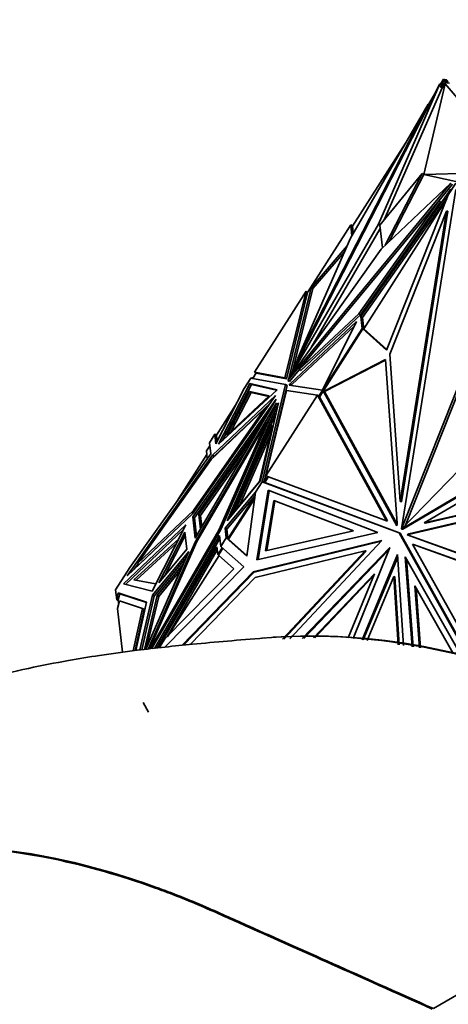
# Model space of a CAD drawing. Units: millimetres. Extents: x 0 to 1478, y 0 to 1758.
# Drawn here: x 1144 to 1166, y 589 to 641 of the extents above; entities that cross this region are included whole.
import ezdxf
from ezdxf import colors
from ezdxf.entities.mleader import LeaderData, LeaderLine
from ezdxf.math import Vec2, Vec3

# ---------------------------------------------------------------- set-up
doc = ezdxf.new("R2010")
doc.units = ezdxf.units.MM
doc.layers.add('DV6_Défaut', color=7, linetype='Continuous')
doc.layers.add('Défaut', color=7, linetype='Continuous')

# ---------------------------------------------------------------- blocks, each defined once
blk = doc.blocks.new('_DOT')
at = {"color": 0}
blk.add_line((0, 0), (-1, 0), dxfattribs=at)
at = {"color": 0, "const_width": 0.333}
blk.add_lwpolyline([(-0.1665, 0, 1), (0.1665, 0, 1)], format="xyb", close=True, dxfattribs=at)
blk = doc.blocks.new('SE5')
at = {"layer": 'DV6_Défaut', "color": 7, "linetype": 'Continuous', "lineweight": 35}
for p, q in [((1165.723, 637.216), (1157.691, 621.554)), ((1162.469, 629.804), (1165.723, 637.216)), ((1164.87, 632.437), (1165.995, 637.214)), ((1165.809, 637.167), (1165.723, 637.216)), ((1165.747, 637.202), (1165.916, 637.468)), ((1165.926, 637.379), (1165.758, 637.05)), ((1165.758, 637.05), (1165.809, 637.167)), ((1165.961, 637.231), (1165.843, 637.001)), ((1165.916, 637.468), (1165.926, 637.379)), ((1165.916, 637.468), (1166.001, 637.419)), ((1165.926, 637.379), (1166.011, 637.33)), ((1166.067, 637.422), (1165.951, 637.449)), ((1166.001, 637.42), (1165.951, 637.449)), ((1165.951, 637.448), (1165.951, 637.449)), ((1166.011, 637.33), (1165.961, 637.231)), ((1165.967, 637.171), (1165.961, 637.231)), ((1165.995, 637.214), (1165.967, 637.171)), ((1169.967, 632.575), (1165.995, 637.214)), ((1165.997, 637.303), (1166.109, 637.277)), ((1166.001, 637.42), (1166.001, 637.419)), ((1166.004, 637.395), (1166.001, 637.42)), ((1166.001, 637.419), (1166.004, 637.395)), ((1166.13, 637.366), (1166.004, 637.395)), ((1166.004, 637.395), (1166.004, 637.395)), ((1166.004, 637.395), (1166.011, 637.33)), ((1166.067, 637.422), (1166.13, 637.366)), ((1166.109, 637.277), (1166.13, 637.366)), ((1166.109, 637.277), (1166.226, 637.25)), ((1162.785, 630.037), (1165.843, 637.001)), ((1165.124, 636.129), (1165.488, 636.757)), ((1165.758, 637.05), (1165.843, 637.001)), ((1165.097, 636.145), (1158.223, 622.742)), ((1160.997, 629.067), (1165.097, 636.145)), ((1165.157, 636.11), (1165.097, 636.145)), ((1161.099, 629.708), (1164.017, 634.281)), ((1164.785, 632.486), (1162.554, 629.755)), ((1162.828, 628.702), (1164.785, 632.486)), ((1164.785, 632.486), (1164.87, 632.437)), ((1164.87, 632.437), (1169.967, 632.575)), ((1166.3, 631.968), (1157.692, 621.552)), ((1162.612, 628.5), (1166.3, 631.968)), ((1163.043, 628.904), (1164.87, 632.437)), ((1164.87, 632.437), (1166.56, 632.072)), ((1166.553, 631.972), (1166.161, 631.358)), ((1166.299, 631.657), (1161.543, 624.939)), ((1166.551, 631.641), (1163.694, 613.724)), ((1166.385, 631.919), (1165.663, 631.044)), ((1165.657, 631.048), (1158.29, 622.134)), ((1161.435, 625.084), (1165.657, 631.048)), ((1161.52, 625.035), (1165.742, 630.999)), ((1166.103, 631.211), (1161.628, 624.89)), ((1166.079, 631.152), (1161.695, 624.281)), ((1162.906, 623.161), (1166.161, 631.358)), ((1165.742, 630.999), (1165.657, 631.048)), ((1163.072, 622.949), (1166.073, 630.505)), ((1166.073, 630.505), (1163.628, 615.172)), ((1166.131, 630.492), (1163.686, 615.159)), ((1166.131, 630.492), (1166.073, 630.505)), ((1157.691, 621.554), (1162.469, 629.804)), ((1158.727, 626.202), (1161.011, 629.78)), ((1158.93, 623.299), (1162.572, 629.591)), ((1161.011, 629.78), (1161.096, 629.731)), ((1161.011, 629.78), (1161.074, 629.201)), ((1161.122, 629.744), (1161.046, 629.761)), ((1161.096, 629.732), (1161.046, 629.761)), ((1161.046, 629.76), (1161.046, 629.761)), ((1161.096, 629.732), (1161.095, 629.732)), ((1161.099, 629.708), (1161.096, 629.732)), ((1161.096, 629.731), (1161.142, 629.317)), ((1162.554, 629.755), (1162.469, 629.804)), ((1162.554, 629.755), (1162.685, 628.568)), ((1158.223, 622.742), (1160.997, 629.067)), ((1157.692, 621.552), (1162.612, 628.5)), ((1158.919, 626.459), (1160.824, 628.672)), ((1159.004, 626.41), (1160.691, 628.37)), ((1155.933, 622.007), (1158.653, 626.27)), ((1158.653, 626.27), (1157.541, 621.705)), ((1157.752, 621.672), (1158.919, 626.459)), ((1157.939, 622.042), (1159.004, 626.41)), ((1158.653, 626.27), (1158.733, 626.197)), ((1158.653, 626.27), (1158.653, 626.27)), ((1158.653, 626.27), (1158.653, 626.27)), ((1158.653, 626.27), (1158.653, 626.27)), ((1158.919, 626.459), (1159.004, 626.41)), ((1158.733, 626.197), (1157.626, 621.656)), ((1158.29, 622.134), (1161.435, 625.084)), ((1158.375, 622.085), (1161.52, 625.035)), ((1161.52, 625.035), (1161.435, 625.084)), ((1161.543, 624.939), (1161.628, 624.89)), ((1161.543, 624.939), (1161.612, 624.306)), ((1161.628, 624.89), (1161.698, 624.257)), ((1161.316, 624.676), (1157.814, 621.391)), ((1161.195, 624.434), (1157.899, 621.342)), ((1161.612, 624.306), (1159.329, 620.727)), ((1161.648, 624.285), (1159.376, 620.724)), ((1159.513, 621.058), (1161.316, 624.676)), ((1161.612, 624.306), (1161.698, 624.257)), ((1161.648, 624.285), (1162.906, 623.161)), ((1161.648, 624.285), (1161.698, 624.256)), ((1161.695, 624.281), (1162.918, 623.189)), ((1161.698, 624.256), (1161.695, 624.281)), ((1161.698, 624.257), (1161.697, 624.256)), ((1158.242, 622.731), (1157.924, 622.008)), ((1158.283, 622.707), (1158.223, 622.742)), ((1159.569, 620.986), (1162.852, 622.673)), ((1159.626, 620.972), (1162.855, 622.632)), ((1162.852, 622.673), (1163.471, 614.014)), ((1163.628, 615.172), (1163.072, 622.949)), ((1158.296, 622.13), (1157.777, 621.503)), ((1158.375, 622.085), (1158.29, 622.134)), ((1163.694, 613.724), (1167.187, 622.534)), ((1163.902, 613.929), (1167.292, 622.48)), ((1155.384, 621.147), (1155.732, 621.692)), ((1155.864, 621.715), (1155.732, 621.692)), ((1155.732, 621.692), (1155.732, 621.692)), ((1155.732, 621.692), (1157.562, 621.349)), ((1155.837, 621.672), (1156.02, 621.96)), ((1155.933, 622.007), (1155.933, 622.007)), ((1155.934, 622.007), (1155.933, 622.007)), ((1155.934, 622.007), (1155.933, 622.007)), ((1157.541, 621.705), (1155.933, 622.007)), ((1156.027, 621.956), (1155.934, 622.007)), ((1157.626, 621.656), (1156.027, 621.956)), ((1157.626, 621.656), (1157.541, 621.705)), ((1177.483, 621.881), (1163.699, 613.72)), ((1177.54, 621.868), (1163.757, 613.706)), ((1153.897, 618.21), (1155.384, 621.146)), ((1154.037, 618.195), (1155.683, 621.399)), ((1157.127, 621.072), (1154.037, 618.195)), ((1154.249, 618.392), (1155.768, 621.35)), ((1155.384, 621.147), (1155.384, 621.146)), ((1155.683, 621.399), (1157.127, 621.072)), ((1155.769, 621.349), (1155.683, 621.399)), ((1155.768, 621.35), (1157.101, 621.048)), ((1157.562, 621.349), (1156.334, 616.215)), ((1157.647, 621.3), (1156.433, 616.223)), ((1157.647, 621.3), (1157.562, 621.349)), ((1157.693, 621.553), (1157.691, 621.554)), ((1157.777, 621.503), (1157.692, 621.552)), ((1157.814, 621.391), (1157.759, 621.323)), ((1157.759, 621.323), (1159.513, 621.058)), ((1157.814, 621.391), (1157.899, 621.342)), ((1157.899, 621.342), (1157.87, 621.306)), ((1157.043, 620.768), (1152.662, 614.521)), ((1152.682, 614.367), (1157.067, 620.573)), ((1157.067, 620.573), (1152.806, 613.231)), ((1153.716, 617.614), (1157.043, 620.768)), ((1155.664, 620.981), (1154.47, 618.658)), ((1154.47, 618.658), (1156.711, 620.744)), ((1155.749, 620.932), (1154.682, 618.855)), ((1156.711, 620.744), (1155.664, 620.981)), ((1155.664, 620.981), (1155.749, 620.932)), ((1156.685, 620.72), (1155.749, 620.932)), ((1156.535, 616.53), (1157.614, 621.041)), ((1156.535, 616.53), (1159.255, 620.793)), ((1157.614, 621.041), (1159.255, 620.793)), ((1159.255, 620.793), (1159.255, 620.793)), ((1159.256, 620.793), (1159.255, 620.793)), ((1159.255, 620.793), (1162.891, 614.16)), ((1159.256, 620.793), (1159.255, 620.793)), ((1159.332, 620.746), (1159.256, 620.793)), ((1159.332, 620.746), (1159.329, 620.727)), ((1159.357, 620.7), (1159.329, 620.727)), ((1159.332, 620.746), (1159.332, 620.746)), ((1159.332, 620.746), (1159.332, 620.746)), ((1159.332, 620.746), (1159.332, 620.746)), ((1159.373, 620.725), (1159.357, 620.7)), ((1159.357, 620.7), (1162.948, 614.147)), ((1159.376, 620.724), (1159.373, 620.725)), ((1163.453, 613.898), (1159.569, 620.986)), ((1159.569, 620.986), (1159.584, 620.982)), ((1159.584, 620.982), (1159.615, 620.991)), ((1159.599, 620.967), (1159.584, 620.982)), ((1159.6, 620.969), (1159.599, 620.967)), ((1159.6, 620.969), (1159.599, 620.968)), ((1159.613, 620.99), (1159.6, 620.969)), ((1159.605, 620.977), (1159.626, 620.972)), ((1159.615, 620.991), (1159.613, 620.99)), ((1159.614, 620.991), (1159.613, 620.99)), ((1163.464, 613.97), (1159.626, 620.972)), ((1176.69, 621.026), (1164.895, 614.042)), ((1152.708, 614.699), (1156.483, 620.082)), ((1157.087, 620.374), (1152.821, 613.069)), ((1156.483, 620.082), (1153.636, 617.383)), ((1153.801, 617.564), (1156.772, 620.381)), ((1154.934, 620.257), (1153.925, 618.676)), ((1154.146, 613.704), (1157.087, 620.374)), ((1157.202, 620.381), (1154.481, 614.152)), ((1156.244, 616.29), (1157.202, 620.381)), ((1156.54, 620.05), (1156.483, 620.082)), ((1163.699, 613.72), (1169.904, 620.108)), ((1152.767, 614.318), (1156.516, 619.624)), ((1157.079, 619.855), (1154.708, 614.427)), ((1156.736, 619.577), (1156.597, 619.34)), ((1152.887, 613.067), (1156.563, 619.36)), ((1156.563, 619.36), (1154.046, 613.653)), ((1154.908, 614.673), (1156.881, 619.189)), ((1156.881, 619.189), (1156.187, 616.223)), ((1156.624, 619.325), (1156.563, 619.36)), ((1152.995, 614.492), (1156.083, 618.878)), ((1153.553, 618.277), (1153.84, 618.726)), ((1153.84, 618.726), (1153.942, 618.702)), ((1153.84, 618.726), (1153.84, 618.726)), ((1153.928, 618.647), (1153.84, 618.726)), ((1153.84, 618.726), (1153.897, 618.21)), ((1153.925, 618.676), (1153.867, 618.71)), ((1153.925, 618.676), (1153.867, 618.71)), ((1153.904, 618.669), (1153.928, 618.648)), ((1153.904, 618.669), (1153.904, 618.669)), ((1153.926, 618.664), (1153.904, 618.669)), ((1153.904, 618.669), (1153.928, 618.648)), ((1153.925, 618.676), (1153.926, 618.668)), ((1153.926, 618.664), (1153.926, 618.668)), ((1153.926, 618.664), (1153.928, 618.648)), ((1153.928, 618.647), (1153.928, 618.648)), ((1153.928, 618.648), (1153.928, 618.648)), ((1153.928, 618.647), (1153.962, 618.339)), ((1155.135, 614.948), (1156.758, 618.663)), ((1153.393, 617.843), (1153.57, 618.12)), ((1153.553, 618.277), (1153.553, 618.277)), ((1153.553, 618.277), (1153.617, 617.697)), ((1149.215, 611.253), (1153.716, 617.614)), ((1153.617, 617.697), (1149.351, 611.691)), ((1153.413, 617.663), (1151.825, 615.175)), ((1153.08, 614.443), (1155.523, 617.912)), ((1153.437, 617.444), (1153.393, 617.843)), ((1153.801, 617.564), (1153.716, 617.614)), ((1153.747, 617.488), (1153.801, 617.564)), ((1153.636, 617.383), (1149.758, 611.903)), ((1156.629, 616.496), (1156.431, 616.185)), ((1156.656, 616.461), (1156.472, 616.172)), ((1162.891, 614.16), (1156.535, 616.53)), ((1156.535, 616.53), (1156.535, 616.53)), ((1156.535, 616.53), (1156.535, 616.53)), ((1156.665, 616.482), (1156.654, 616.464)), ((1156.654, 616.464), (1156.656, 616.461)), ((1154.481, 614.152), (1156.244, 616.29)), ((1156.187, 616.223), (1154.908, 614.673)), ((1155.986, 615.67), (1156.334, 616.215)), ((1156.433, 616.223), (1156.334, 616.215)), ((1156.394, 616.202), (1156.334, 616.215)), ((1156.334, 616.215), (1163.566, 613.518)), ((1156.472, 616.172), (1156.334, 616.215)), ((1156.334, 616.215), (1156.425, 616.19)), ((1156.334, 616.215), (1156.334, 616.215)), ((1156.394, 616.201), (1156.405, 616.219)), ((1156.425, 616.19), (1156.394, 616.201)), ((1156.432, 616.221), (1156.405, 616.219)), ((1156.425, 616.19), (1156.405, 616.219)), ((1156.432, 616.221), (1156.424, 616.187)), ((1156.432, 616.221), (1156.433, 616.223)), ((1156.433, 616.223), (1156.433, 616.223)), ((1163.624, 613.504), (1156.472, 616.172)), ((1154.385, 613.767), (1155.986, 615.67)), ((1154.471, 613.718), (1155.961, 615.49)), ((1155.954, 615.438), (1154.527, 613.201)), ((1154.562, 613.18), (1155.941, 615.341)), ((1155.519, 612.289), (1155.986, 615.67)), ((1155.986, 615.67), (1155.986, 615.67)), ((1156.053, 612.102), (1156.648, 615.764)), ((1156.116, 612.116), (1156.704, 615.742)), ((1156.648, 615.764), (1162.45, 613.538)), ((1164.895, 614.042), (1171.369, 615.541)), ((1164.953, 614.028), (1171.427, 615.528)), ((1156.947, 615.231), (1156.516, 612.576)), ((1157.004, 615.209), (1156.579, 612.59)), ((1161.155, 613.617), (1156.947, 615.231)), ((1163.686, 615.159), (1163.628, 615.172)), ((1171.291, 615.139), (1164.081, 613.47)), ((1171.287, 615.112), (1164.139, 613.456)), ((1152.662, 614.521), (1149.215, 611.253)), ((1149.758, 611.903), (1152.708, 614.699)), ((1149.843, 611.854), (1152.672, 614.536)), ((1152.806, 613.231), (1152.682, 614.367)), ((1152.767, 614.318), (1152.682, 614.367)), ((1152.764, 614.667), (1152.708, 614.699)), ((1152.874, 613.346), (1152.767, 614.318)), ((1152.995, 614.492), (1153.08, 614.443)), ((1153.081, 613.705), (1152.995, 614.492)), ((1153.149, 613.82), (1153.08, 614.443)), ((1149.018, 610.82), (1152.311, 613.942)), ((1152.311, 613.942), (1150.521, 610.447)), ((1162.948, 614.147), (1162.891, 614.16)), ((1163.471, 614.014), (1163.453, 613.898)), ((1163.796, 613.819), (1163.807, 613.848)), ((1163.807, 613.848), (1163.804, 613.828)), ((1163.82, 613.845), (1163.807, 613.848)), ((1164.953, 614.028), (1164.895, 614.042)), ((1149.126, 610.793), (1152.181, 613.69)), ((1154.046, 613.653), (1150.42, 607.396)), ((1150.495, 607.404), (1154.146, 613.704)), ((1154.091, 613.38), (1150.65, 607.421)), ((1152.254, 613.561), (1150.883, 610.882)), ((1151.172, 611.231), (1152.274, 613.383)), ((1152.354, 612.658), (1152.254, 613.561)), ((1154.098, 613.622), (1154.046, 613.653)), ((1154.155, 612.8), (1154.091, 613.38)), ((1154.155, 612.8), (1154.441, 613.249)), ((1154.441, 613.249), (1154.385, 613.767)), ((1154.471, 613.718), (1154.385, 613.767)), ((1154.441, 613.249), (1154.441, 613.249)), ((1154.441, 613.249), (1155.519, 612.289)), ((1154.523, 613.23), (1154.441, 613.249)), ((1154.441, 613.249), (1154.523, 613.23)), ((1154.471, 613.718), (1154.523, 613.23)), ((1162.45, 613.538), (1156.053, 612.102)), ((1156.516, 612.576), (1161.155, 613.617)), ((1163.624, 613.504), (1163.566, 613.518)), ((1163.566, 613.518), (1167.242, 606.927)), ((1167.303, 606.908), (1163.624, 613.504)), ((1163.701, 613.722), (1163.694, 613.724)), ((1163.757, 613.706), (1163.699, 613.72)), ((1164.081, 613.47), (1163.992, 613.417)), ((1163.992, 613.417), (1170.818, 610.941)), ((1163.992, 613.417), (1164.05, 613.404)), ((1164.139, 613.456), (1164.05, 613.404)), ((1164.05, 613.404), (1170.819, 610.949)), ((1164.081, 613.47), (1164.139, 613.456)), ((1149.568, 611.036), (1151.934, 613.206)), ((1149.683, 611.014), (1151.811, 612.966)), ((1152.821, 613.069), (1150.315, 607.385)), ((1150.385, 607.392), (1152.887, 613.067)), ((1154.109, 613.215), (1150.771, 607.434)), ((1150.959, 607.61), (1153.949, 612.787)), ((1152.875, 613.038), (1152.821, 613.069)), ((1153.949, 612.787), (1153.995, 612.368)), ((1153.995, 612.368), (1154.229, 612.734)), ((1154.155, 612.8), (1154.155, 612.8)), ((1154.155, 612.8), (1155.363, 611.722)), ((1154.468, 613.234), (1154.562, 613.18)), ((1154.501, 613.234), (1154.525, 613.213)), ((1154.501, 613.234), (1154.501, 613.234)), ((1154.501, 613.234), (1154.525, 613.213)), ((1154.524, 613.229), (1154.501, 613.234)), ((1154.524, 613.229), (1154.523, 613.23)), ((1154.523, 613.23), (1154.523, 613.23)), ((1154.524, 613.229), (1154.525, 613.213)), ((1154.526, 613.209), (1154.525, 613.213)), ((1154.526, 613.209), (1154.527, 613.201)), ((1154.527, 613.201), (1154.562, 613.18)), ((1154.562, 613.18), (1155.523, 612.323)), ((1155.863, 611.464), (1162.659, 613.107)), ((1155.921, 611.45), (1162.626, 613.072)), ((1162.659, 613.107), (1157.8, 607.917)), ((1158.454, 607.947), (1163.072, 612.742)), ((1163.072, 612.742), (1161.148, 607.942)), ((1164.332, 612.912), (1164.274, 612.925)), ((1167.698, 606.784), (1164.274, 612.925)), ((1164.274, 612.925), (1170.663, 610.608)), ((1164.332, 612.912), (1170.645, 610.622)), ((1150.186, 607.371), (1152.465, 612.539)), ((1152.465, 612.539), (1150.546, 610.222)), ((1152.322, 612.214), (1150.631, 610.173)), ((1150.883, 610.882), (1152.354, 612.658)), ((1153.967, 612.622), (1151.317, 608.034)), ((1151.348, 608.065), (1154.062, 612.319)), ((1153.995, 612.368), (1154.031, 612.347)), ((1154.26, 612.706), (1154.03, 612.347)), ((1154.842, 611.622), (1154.03, 612.347)), ((1161.776, 612.562), (1155.961, 611.156)), ((1157.41, 607.9), (1161.776, 612.562)), ((1157.484, 607.903), (1161.834, 612.549)), ((1158.528, 607.951), (1163.021, 612.616)), ((1163.481, 612.373), (1161.614, 607.877)), ((1163.49, 612.241), (1161.674, 607.869)), ((1161.834, 612.549), (1161.776, 612.562)), ((1163.79, 607.571), (1163.481, 612.373)), ((1166.841, 607.052), (1163.889, 612.253)), ((1163.889, 612.253), (1164.251, 607.506)), ((1148.598, 610.511), (1149.351, 611.691)), ((1149.351, 611.691), (1149.351, 611.691)), ((1149.58, 611.599), (1149.784, 611.888)), ((1149.843, 611.854), (1149.758, 611.903)), ((1152.145, 611.855), (1150.799, 610.215)), ((1151.106, 609.459), (1152.145, 611.855)), ((1155.363, 611.722), (1151.196, 607.48)), ((1163.954, 612.138), (1164.309, 607.498)), ((1152.005, 611.531), (1150.884, 610.166)), ((1151.206, 607.921), (1154.842, 611.622)), ((1152.101, 607.579), (1155.863, 611.464)), ((1152.18, 607.587), (1155.921, 611.45)), ((1155.921, 611.45), (1155.863, 611.464)), ((1159.038, 607.974), (1162.258, 611.362)), ((1159.111, 607.977), (1162.204, 611.232)), ((1162.258, 611.362), (1160.879, 607.98)), ((1161.877, 607.84), (1163.28, 611.219)), ((1163.338, 611.205), (1163.28, 611.219)), ((1163.28, 611.219), (1163.512, 607.61)), ((1163.57, 607.602), (1163.338, 611.205)), ((1150.521, 610.447), (1149.018, 610.82)), ((1150.713, 610.822), (1149.568, 611.036)), ((1155.961, 611.156), (1152.543, 607.627)), ((1164.643, 607.451), (1164.393, 610.726)), ((1164.393, 610.726), (1166.4, 607.19)), ((1148.598, 610.511), (1148.655, 609.992)), ((1148.655, 609.992), (1148.742, 610.353)), ((1148.827, 610.304), (1148.74, 609.943)), ((1148.742, 610.353), (1150.23, 609.86)), ((1148.828, 610.303), (1148.742, 610.353)), ((1150.226, 609.84), (1148.827, 610.304)), ((1150.546, 610.222), (1149.878, 607.337)), ((1149.977, 607.348), (1150.631, 610.173)), ((1150.799, 610.215), (1150.117, 607.363)), ((1150.884, 610.166), (1150.252, 607.52)), ((1150.631, 610.173), (1150.546, 610.222)), ((1150.799, 610.215), (1150.884, 610.166)), ((1164.7, 607.443), (1164.458, 610.61)), ((1148.655, 609.992), (1148.74, 609.943)), ((1148.706, 609.525), (1148.805, 609.935)), ((1148.74, 609.943), (1148.761, 609.752)), ((1148.805, 609.935), (1150.022, 609.532)), ((1150.23, 609.86), (1149.666, 607.312)), ((1148.706, 609.525), (1148.96, 607.215)), ((1150.022, 609.532), (1149.526, 607.293)), ((1149.625, 607.307), (1150.107, 609.483)), ((1150.107, 609.483), (1150.022, 609.532)), ((1150.853, 607.443), (1150.959, 607.61)), ((1151.206, 607.921), (1150.905, 607.449)), ((1150.959, 607.61), (1150.994, 607.589)), ((1150.056, 604.568), (1150.34, 604.056)), ((1185.053, 599.764), (1165.374, 588.413))]:
    blk.add_line(p, q, dxfattribs=at)
at = {"layer": 'DV6_Défaut', "color": 7, "linetype": 'Continuous', "lineweight": 18}
for p, q in [((1153.867, 618.71), (1153.926, 618.668)), ((1154.526, 613.209), (1154.468, 613.234))]:
    blk.add_line(p, q, dxfattribs=at)
at = {"layer": 'DV6_Défaut', "color": 7, "linetype": 'Continuous', "lineweight": 35}
for points, knots in [([(1156.325, 607.958), (1159.025, 608.199), (1163.617, 607.951), (1169.283, 606.45), (1172.486, 605.239), (1174.145, 604.523), (1177.774, 602.97), (1181.054, 601.549), (1185.053, 599.764)], [0, 0, 0, 0, 0.291761, 0.46882, 0.55735, 0.601615, 0.64588, 1, 1, 1, 1]), ([(1156.921, 608.005), (1159.462, 608.187), (1163.872, 607.917), (1169.344, 606.475), (1172.548, 605.268), (1174.207, 604.554), (1177.837, 603.004), (1181.117, 601.585), (1185.117, 599.801)], [0, 0, 0, 0, 0.277942, 0.458457, 0.548714, 0.593843, 0.638971, 1, 1, 1, 1]), ([(1156.467, 607.971), (1155.069, 607.857), (1152.989, 607.683), (1150.015, 607.369), (1147.844, 607.071), (1145.937, 606.759), (1143.901, 606.361), (1141.467, 605.78), (1138.566, 604.919), (1135.547, 603.772), (1132.818, 602.466), (1130.691, 601.259), (1128.771, 600.007), (1127.037, 598.712), (1125.276, 597.202), (1123.858, 595.803), (1123, 594.848), (1122.698, 594.497)], [0, 0, 0, 0, 0.093329, 0.165659, 0.21567, 0.257675, 0.313153, 0.375997, 0.454781, 0.553671, 0.634825, 0.701152, 0.7569, 0.825335, 0.888015, 0.95957, 1, 1, 1, 1]), ([(1125.803, 592.813), (1126.257, 593.152), (1129.143, 595.128), (1135.305, 597.343), (1143.659, 596.974), (1149.805, 595.215), (1152.944, 593.968), (1154.571, 593.234), (1158.138, 591.645), (1161.373, 590.199), (1165.374, 588.413)], [0, 0, 0, 0, 0.046013, 0.28451, 0.523007, 0.642255, 0.701879, 0.731691, 0.761503, 1, 1, 1, 1]), ([(1165.318, 588.381), (1161.317, 590.166), (1158.082, 591.612), (1154.517, 593.199), (1152.891, 593.932), (1149.753, 595.177), (1143.613, 596.931), (1135.27, 597.291), (1129.164, 595.084), (1126.315, 593.14), (1125.895, 592.829)], [0, 0, 0, 0, 0.239335, 0.269252, 0.299169, 0.359003, 0.47867, 0.718006, 0.957341, 1, 1, 1, 1])]:
    blk.add_open_spline(points, degree=3, knots=knots, dxfattribs=at)

msp = doc.modelspace()

# ---------------------------------------------------------------- block references
at = {"layer": 'Défaut'}
msp.add_blockref('SE5', (0, 0), dxfattribs=at)

# ---------------------------------------------------------------- leaders
at = {"layer": 'Défaut', "color": 7, "linetype": 'Continuous', "lineweight": 18}
ml = msp.add_multileader_mtext('Standard', dxfattribs=at)
ml.set_content('{\\pxsm0.9;\\fSolid Edge ISO|b1||i0||c0|p34;\\W1.;10/12/2018\\P}', color=256)
ml.set_leader_properties()
ml.set_arrow_properties(name='DOT')
ml.build(insert=Vec2(0, 0))
ml.multileader.update_dxf_attribs({"leader_type": 0, "dogleg_length": 0, "arrow_head_size": 12})
ctx = ml.context
ctx.base_point, ctx.char_height, ctx.arrow_head_size, ctx.landing_gap_size = Vec3(1390.407, 1750.708), 12, 12, 4.2
notes = []
notes.append((ctx, [(0, (0, 0, 0), (0, 0), (1, 0), 1, [])]))
ctx.mtext.insert = Vec3(1392.407, 1756.828)
for ctx, leaders in notes:
    for number, flags, end, landing, length, lines in leaders:
        leader = LeaderData()
        leader.index, (leader.has_last_leader_line, leader.has_dogleg_vector, leader.attachment_direction) = number, flags
        leader.last_leader_point, leader.dogleg_vector, leader.dogleg_length = Vec3(end), Vec3(landing), length
        for number, points, colour, breaks in lines:
            line = LeaderLine()
            line.index, line.vertices, line.color, line.breaks = number, Vec3.list(points), colors.encode_raw_color(colour), breaks
            leader.lines.append(line)
        ctx.leaders.append(leader)

doc.saveas('drawing.dxf')
